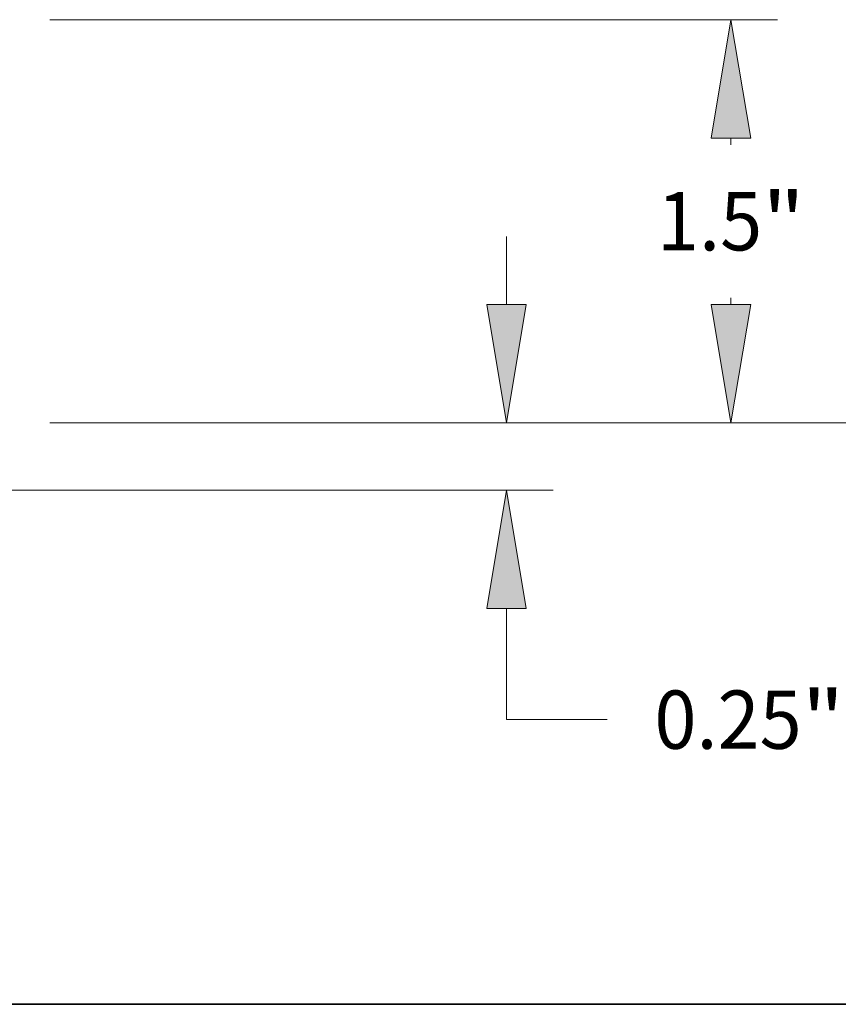
# Model space of a CAD drawing. Extents: x 0 to 10.8, y 0 to 8.2.
# Drawn here: x 5.4 to 6.7, y 0.2 to 1.9 of the extents above; entities that cross this region are included whole.
import ezdxf
from ezdxf.enums import TextEntityAlignment as Align

# ---------------------------------------------------------------- set-up
doc = ezdxf.new("R2010")
doc.units = 0
doc.header["$MEASUREMENT"] = 0
doc.layers.get('0').update_dxf_attribs({"lineweight": 13})
doc.layers.add('1', color=7, linetype='Continuous', lineweight=13)
doc.styles.get("Standard").update_dxf_attribs({"font": 'isocp.shx'})

# ---------------------------------------------------------------- blocks, each defined once
blk = doc.blocks.new('BLOCK20')
at = {"color": 7, "lineweight": 13, "ltscale": 0.006329}
blk.add_line((5.997659, 0.6904), (5.997659, 0.943553), dxfattribs=at)
at = {"color": 7, "lineweight": 13, "ltscale": 0.03937}
for p, q in [((4.298388, 0.25), (6.171047, 0.25)), ((2.673388, 0), (6.171047, 0))]:
    blk.add_line(p, q, dxfattribs=at)
at = {"color": 7, "lineweight": 13, "ltscale": 0.010339}
blk.add_line((5.997659, -0.853945), (5.997659, -0.4404), dxfattribs=at)
at = {"color": 7, "lineweight": 13, "ltscale": 0.009359}
blk.add_line((5.997659, -0.853945), (6.372004, -0.853945), dxfattribs=at)
at = {"color": 7, "lineweight": 13, "ltscale": 0.03937}
for points in [[(5.924259, 0.6904), (5.997659, 0.25), (6.071058, 0.6904)], [(6.071058, -0.4404), (5.997659, 0), (5.924259, -0.4404)]]:
    blk.add_lwpolyline(points, close=True, dxfattribs=at)
for points in [[(5.924259, 0.6904), (5.997659, 0.25), (5.924259, 0.6904), (6.071058, 0.6904)], [(6.071058, -0.4404), (5.997659, 0), (6.071058, -0.4404), (5.924259, -0.4404)]]:
    blk.add_solid(points, dxfattribs=at)
for s, p, p2 in [('0.25', (6.548166, -0.962312), (7.096268, -0.962312)), ('"', (7.096269, -0.962312), (7.255208, -0.962312))]:
    blk.add_text(s, height=0.216735, dxfattribs=at).set_placement(p, p2, align=Align.FIT)
blk = doc.blocks.new('BLOCK23')
at = {"color": 7, "lineweight": 13, "ltscale": 0.03937}
for p, q in [((4.298388, 1.75), (7.006457, 1.75)), ((4.298388, 0.25), (7.006457, 0.25))]:
    blk.add_line(p, q, dxfattribs=at)
at = {"color": 7, "lineweight": 13, "ltscale": 0.000627}
for p, q in [((6.833068, 1.28453), (6.833068, 1.3096)), ((6.833068, 0.6904), (6.833068, 0.71547))]:
    blk.add_line(p, q, dxfattribs=at)
at = {"color": 7, "lineweight": 13, "ltscale": 0.03937}
for points in [[(6.906469, 1.3096), (6.833068, 1.75), (6.759669, 1.3096)], [(6.759669, 0.6904), (6.833068, 0.25), (6.906469, 0.6904)]]:
    blk.add_lwpolyline(points, close=True, dxfattribs=at)
for points in [[(6.906469, 1.3096), (6.833068, 1.75), (6.906469, 1.3096), (6.759669, 1.3096)], [(6.759669, 0.6904), (6.833068, 0.25), (6.759669, 0.6904), (6.906469, 0.6904)]]:
    blk.add_solid(points, dxfattribs=at)
for s, p, p2 in [('1.5', (6.557848, 0.891632), (6.94935, 0.891632)), ('"', (6.94935, 0.891632), (7.108289, 0.891632))]:
    blk.add_text(s, height=0.216735, dxfattribs=at).set_placement(p, p2, align=Align.FIT)
blk = doc.blocks.new('BLOCK24')
at = {"color": 7, "lineweight": 13, "ltscale": 0.03937}
for p, q in [((1.882128, 3.75), (7.68738, 3.75)), ((7.513991, 2.28453), (7.513991, 3.3096)), ((7.513991, 0.6904), (7.513991, 1.71547)), ((4.298388, 0.25), (7.68738, 0.25))]:
    blk.add_line(p, q, dxfattribs=at)
for points in [[(7.587391, 3.3096), (7.513991, 3.75), (7.440592, 3.3096)], [(7.440592, 0.6904), (7.513991, 0.25), (7.587391, 0.6904)]]:
    blk.add_lwpolyline(points, close=True, dxfattribs=at)
for points in [[(7.587391, 3.3096), (7.513991, 3.75), (7.587391, 3.3096), (7.440592, 3.3096)], [(7.440592, 0.6904), (7.513991, 0.25), (7.440592, 0.6904), (7.587391, 0.6904)]]:
    blk.add_solid(points, dxfattribs=at)
for s, p, p2 in [('3.5', (7.238771, 1.891632), (7.630273, 1.891632)), ('"', (7.630273, 1.891632), (7.789212, 1.891632))]:
    blk.add_text(s, height=0.216735, dxfattribs=at).set_placement(p, p2, align=Align.FIT)

msp = doc.modelspace()

# ---------------------------------------------------------------- linework, layer by layer
at = {"layer": '1', "color": 7, "lineweight": 35, "ltscale": 0.03937}
msp.add_line((0.25, 0.25), (10.75, 0.25), dxfattribs=at)

# ---------------------------------------------------------------- block references
at = {"lineweight": 0, "xscale": 0.454126, "yscale": 0.454126, "zscale": 0.454126}
for name in ['BLOCK24', 'BLOCK23', 'BLOCK20']:
    msp.add_blockref(name, (3.4603, 1.1187), dxfattribs=at)

doc.saveas('drawing.dxf')
